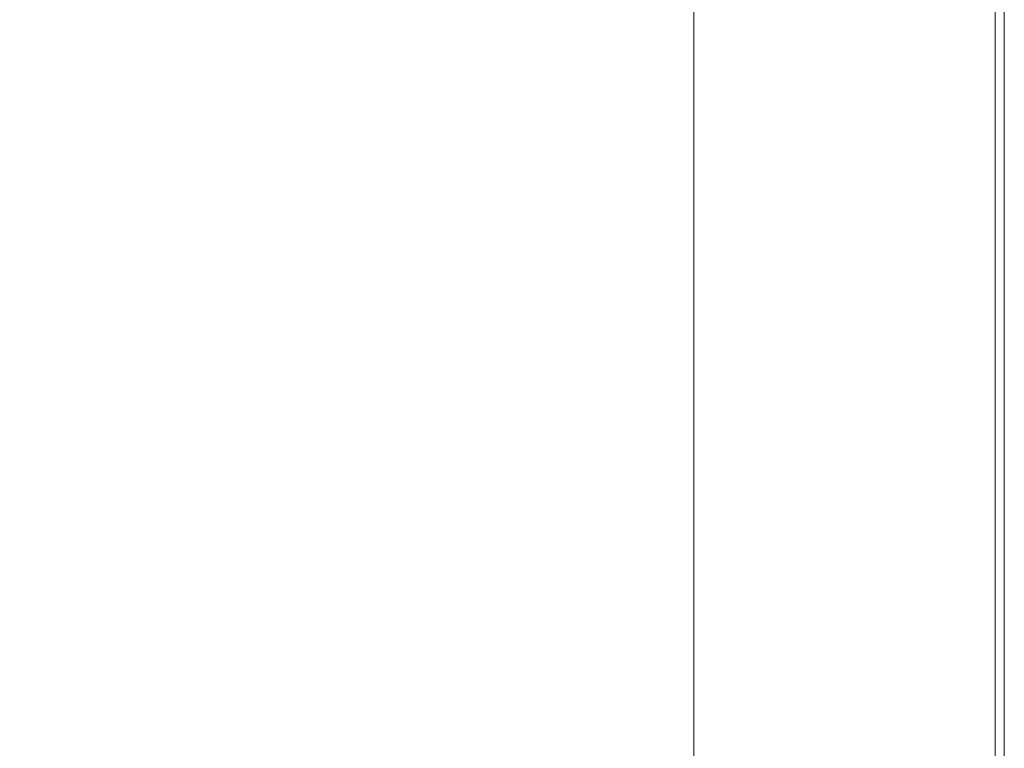
# Model space of a CAD drawing. Extents: x -1007 to 593, y -741 to 208.
# Drawn here: x 443 to 593, y -584 to -473 of the extents above; entities that cross this region are included whole.
import ezdxf

# ---------------------------------------------------------------- set-up
doc = ezdxf.new("R2010")
doc.units = 0
doc.header["$LTSCALE"] = 500
doc.header["$MEASUREMENT"] = 0
doc.layers.add('EXC-WANNA', color=7, linetype='Continuous')

msp = doc.modelspace()

# ---------------------------------------------------------------- linework, layer by layer
at = {"layer": 'EXC-WANNA', "lineweight": 0}
for points, invisible_edges in [([(592.87, -490.56, 444.72), (592.87, -546.4, 442.47), (592.87, -355.47, 442.47), (592.87, -490.56, 444.72)], 15), ([(592.87, -355.47, 442.47), (592.87, -425.94, 444.72), (592.87, -490.56, 444.72), (592.87, -355.47, 442.47)], 15), ([(592.87, -355.47, 439.79), (592.87, -546.4, 442.47), (592.87, -490.56, 439.79), (592.87, -355.47, 439.79)], 15), ([(592.87, -355.47, 435.23), (592.87, -490.56, 439.79), (592.87, -490.56, 438.33), (592.87, -355.47, 435.23)], 15), ([(592.87, -546.4, 442.47), (592.87, -355.47, 441.17), (592.87, -355.47, 442.47), (592.87, -546.4, 442.47)], 15), ([(592.87, -355.47, 441.17), (592.87, -546.4, 442.47), (592.87, -355.47, 439.79), (592.87, -355.47, 441.17)], 15), ([(592.87, -490.56, 439.79), (592.87, -355.47, 438.33), (592.87, -355.47, 439.79), (592.87, -490.56, 439.79)], 15), ([(592.87, -355.47, 438.33), (592.87, -490.56, 439.79), (592.87, -355.47, 435.23), (592.87, -355.47, 438.33)], 15), ([(592.87, -355.47, 435.23), (592.87, -490.56, 438.33), (592.87, -425.94, 435.23), (592.87, -355.47, 435.23)], 15), ([(526.99, -412.4, 427.19), (520.87, -471.7, 419.38), (526.99, -474.63, 427.19), (526.99, -412.4, 427.19)], 15), ([(526.99, -412.4, 427.19), (531.9, -476.97, 433.45), (531.9, -414.3, 433.45), (526.99, -412.4, 427.19)], 15), ([(531.9, -476.97, 433.45), (526.99, -412.4, 427.19), (526.99, -474.63, 427.19), (531.9, -476.97, 433.45)], 15), ([(531.9, -414.3, 433.45), (535.74, -478.81, 438.33), (535.74, -415.79, 438.33), (531.9, -414.3, 433.45)], 15), ([(535.74, -478.81, 438.33), (531.9, -414.3, 433.45), (531.9, -476.97, 433.45), (535.74, -478.81, 438.33)], 15), ([(535.74, -415.79, 438.33), (538.66, -480.19, 442.02), (538.66, -416.91, 442.02), (535.74, -415.79, 438.33)], 15), ([(538.66, -480.19, 442.02), (535.74, -415.79, 438.33), (535.74, -478.81, 438.33), (538.66, -480.19, 442.02)], 15), ([(538.66, -416.91, 442.02), (540.82, -481.21, 444.7), (540.82, -417.73, 444.7), (538.66, -416.91, 442.02)], 15), ([(540.82, -481.21, 444.7), (538.66, -416.91, 442.02), (538.66, -480.19, 442.02), (540.82, -481.21, 444.7)], 15), ([(542.37, -481.92, 446.55), (540.82, -417.73, 444.7), (540.82, -481.21, 444.7), (542.37, -481.92, 446.55)], 15), ([(540.82, -417.73, 444.7), (542.37, -481.92, 446.55), (542.37, -418.31, 446.55), (540.82, -417.73, 444.7)], 15), ([(543.46, -482.39, 447.76), (542.37, -418.31, 446.55), (542.37, -481.92, 446.55), (543.46, -482.39, 447.76)], 15), ([(542.37, -418.31, 446.55), (543.46, -482.39, 447.76), (543.46, -418.69, 447.76), (542.37, -418.31, 446.55)], 15), ([(544.24, -482.7, 448.5), (543.46, -418.69, 447.76), (543.46, -482.39, 447.76), (544.24, -482.7, 448.5)], 15), ([(543.46, -418.69, 447.76), (544.24, -482.7, 448.5), (544.24, -418.95, 448.5), (543.46, -418.69, 447.76)], 15), ([(544.86, -482.91, 448.95), (544.24, -418.95, 448.5), (544.24, -482.7, 448.5), (544.86, -482.91, 448.95)], 15), ([(544.24, -418.95, 448.5), (544.86, -482.91, 448.95), (544.86, -419.12, 448.95), (544.24, -418.95, 448.5)], 15), ([(544.86, -419.12, 448.95), (545.48, -483.1, 449.31), (545.48, -419.28, 449.31), (544.86, -419.12, 448.95)], 13), ([(545.48, -483.1, 449.31), (544.86, -419.12, 448.95), (544.86, -482.91, 448.95), (545.48, -483.1, 449.31)], 15), ([(545.48, -419.28, 449.31), (546.16, -483.27, 449.58), (546.16, -419.42, 449.58), (545.48, -419.28, 449.31)], 15), ([(546.16, -483.27, 449.58), (545.48, -419.28, 449.31), (545.48, -483.1, 449.31), (546.16, -483.27, 449.58)], 15), ([(546.16, -419.42, 449.58), (546.96, -483.44, 449.77), (546.96, -419.57, 449.77), (546.16, -419.42, 449.58)], 15), ([(546.96, -483.44, 449.77), (546.16, -419.42, 449.58), (546.16, -483.27, 449.58), (546.96, -483.44, 449.77)], 15), ([(546.96, -419.57, 449.77), (547.94, -483.62, 449.89), (547.94, -419.73, 449.89), (546.96, -419.57, 449.77)], 15), ([(547.94, -483.62, 449.89), (546.96, -419.57, 449.77), (546.96, -483.44, 449.77), (547.94, -483.62, 449.89)], 15), ([(549.18, -483.83, 449.97), (547.94, -419.73, 449.89), (547.94, -483.62, 449.89), (549.18, -483.83, 449.97)], 15), ([(547.94, -419.73, 449.89), (549.18, -483.83, 449.97), (549.18, -419.92, 449.97), (547.94, -419.73, 449.89)], 15), ([(550.74, -484.08, 450.01), (549.18, -419.92, 449.97), (549.18, -483.83, 449.97), (550.74, -484.08, 450.01)], 15), ([(549.18, -419.92, 449.97), (550.74, -484.08, 450.01), (550.74, -420.14, 450.01), (549.18, -419.92, 449.97)], 15), ([(552.67, -484.38, 450.02), (550.74, -420.14, 450.01), (550.74, -484.08, 450.01), (552.67, -484.38, 450.02)], 15), ([(550.74, -420.14, 450.01), (552.67, -484.38, 450.02), (552.67, -420.41, 450.02), (550.74, -420.14, 450.01)], 15), ([(552.67, -420.41, 450.02), (552.67, -484.38, 450.02), (557.91, -421.13, 450.02), (552.67, -420.41, 450.02)], 15), ([(557.91, -421.13, 450.02), (552.67, -484.38, 450.02), (557.91, -485.19, 450.02), (557.91, -421.13, 450.02)], 15), ([(557.91, -485.19, 450.02), (564.68, -422.06, 450.02), (557.91, -421.13, 450.02), (557.91, -485.19, 450.02)], 15), ([(564.68, -422.06, 450.02), (557.91, -485.19, 450.02), (561.17, -485.69, 450.02), (564.68, -422.06, 450.02)], 15), ([(564.68, -422.06, 450.02), (561.17, -485.69, 450.02), (568.33, -486.79, 450.02), (564.68, -422.06, 450.02)], 15), ([(568.33, -486.79, 450.02), (571.98, -423.07, 450.02), (564.68, -422.06, 450.02), (568.33, -486.79, 450.02)], 15), ([(571.98, -423.07, 450.02), (568.33, -486.79, 450.02), (571.98, -487.35, 450.02), (571.98, -423.07, 450.02)], 15), ([(571.98, -487.35, 450.02), (575.53, -423.55, 450.02), (571.98, -423.07, 450.02), (571.98, -487.35, 450.02)], 15), ([(575.53, -423.55, 450.02), (571.98, -487.35, 450.02), (578.83, -488.4, 450.02), (575.53, -423.55, 450.02)], 15), ([(578.83, -488.4, 450.02), (581.77, -424.41, 450.02), (575.53, -423.55, 450.02), (578.83, -488.4, 450.02)], 15), ([(581.77, -424.41, 450.02), (578.83, -488.4, 450.02), (581.77, -488.85, 450.02), (581.77, -424.41, 450.02)], 15), ([(581.77, -424.41, 450.02), (584.22, -489.23, 450.02), (584.22, -424.75, 450.02), (581.77, -424.41, 450.02)], 15), ([(584.22, -489.23, 450.02), (581.77, -424.41, 450.02), (581.77, -488.85, 450.02), (584.22, -489.23, 450.02)], 15), ([(584.22, -424.75, 450.02), (586.24, -489.54, 450.01), (586.24, -425.03, 450.01), (584.22, -424.75, 450.02)], 15), ([(586.24, -489.54, 450.01), (584.22, -424.75, 450.02), (584.22, -489.23, 450.02), (586.24, -489.54, 450.01)], 15), ([(586.24, -425.03, 450.01), (587.86, -489.79, 449.98), (587.86, -425.25, 449.98), (586.24, -425.03, 450.01)], 15), ([(587.86, -489.79, 449.98), (586.24, -425.03, 450.01), (586.24, -489.54, 450.01), (587.86, -489.79, 449.98)], 15), ([(587.86, -425.25, 449.98), (589.15, -489.98, 449.92), (589.15, -425.43, 449.92), (587.86, -425.25, 449.98)], 15), ([(589.15, -489.98, 449.92), (587.86, -425.25, 449.98), (587.86, -489.79, 449.98), (589.15, -489.98, 449.92)], 15), ([(590.15, -490.14, 449.82), (589.15, -425.43, 449.92), (589.15, -489.98, 449.92), (590.15, -490.14, 449.82)], 15), ([(589.15, -425.43, 449.92), (590.15, -490.14, 449.82), (590.15, -425.57, 449.82), (589.15, -425.43, 449.92)], 15), ([(590.9, -490.25, 449.67), (590.15, -425.57, 449.82), (590.15, -490.14, 449.82), (590.9, -490.25, 449.67)], 15), ([(590.15, -425.57, 449.82), (590.9, -490.25, 449.67), (590.9, -425.67, 449.67), (590.15, -425.57, 449.82)], 15), ([(591.47, -490.34, 449.47), (590.9, -425.67, 449.67), (590.9, -490.25, 449.67), (591.47, -490.34, 449.47)], 15), ([(590.9, -425.67, 449.67), (591.47, -490.34, 449.47), (591.47, -425.75, 449.47), (590.9, -425.67, 449.67)], 15), ([(591.89, -490.4, 449.19), (591.47, -425.75, 449.47), (591.47, -490.34, 449.47), (591.89, -490.4, 449.19)], 13), ([(591.47, -425.75, 449.47), (591.89, -490.4, 449.19), (591.89, -425.81, 449.19), (591.47, -425.75, 449.47)], 15), ([(591.89, -425.81, 449.19), (592.22, -490.46, 448.83), (592.22, -425.85, 448.83), (591.89, -425.81, 449.19)], 15), ([(592.22, -490.46, 448.83), (591.89, -425.81, 449.19), (591.89, -490.4, 449.19), (592.22, -490.46, 448.83)], 15), ([(592.22, -425.85, 448.83), (592.46, -490.49, 448.39), (592.46, -425.88, 448.39), (592.22, -425.85, 448.83)], 15), ([(592.46, -490.49, 448.39), (592.22, -425.85, 448.83), (592.22, -490.46, 448.83), (592.46, -490.49, 448.39)], 15), ([(592.46, -425.88, 448.39), (592.64, -490.52, 447.86), (592.64, -425.91, 447.86), (592.46, -425.88, 448.39)], 15), ([(592.64, -490.52, 447.86), (592.46, -425.88, 448.39), (592.46, -490.49, 448.39), (592.64, -490.52, 447.86)], 15), ([(592.64, -425.91, 447.86), (592.76, -490.54, 447.23), (592.76, -425.92, 447.23), (592.64, -425.91, 447.86)], 15), ([(592.76, -490.54, 447.23), (592.64, -425.91, 447.86), (592.64, -490.52, 447.86), (592.76, -490.54, 447.23)], 15), ([(592.83, -490.55, 446.5), (592.76, -425.92, 447.23), (592.76, -490.54, 447.23), (592.83, -490.55, 446.5)], 15), ([(592.76, -425.92, 447.23), (592.83, -490.55, 446.5), (592.83, -425.93, 446.5), (592.76, -425.92, 447.23)], 15), ([(592.86, -490.55, 445.66), (592.83, -425.93, 446.5), (592.83, -490.55, 446.5), (592.86, -490.55, 445.66)], 15), ([(592.83, -425.93, 446.5), (592.86, -490.55, 445.66), (592.86, -425.94, 445.66), (592.83, -425.93, 446.5)], 15), ([(592.87, -490.56, 444.72), (592.86, -425.94, 445.66), (592.86, -490.55, 445.66), (592.87, -490.56, 444.72)], 15), ([(592.86, -425.94, 445.66), (592.87, -490.56, 444.72), (592.87, -425.94, 444.72), (592.86, -425.94, 445.66)], 15), ([(592.87, -490.56, 433.64), (592.87, -425.94, 432.02), (592.87, -425.94, 435.23), (592.87, -490.56, 433.64)], 15), ([(592.87, -425.94, 432.02), (592.87, -490.56, 433.64), (592.87, -490.56, 432.02), (592.87, -425.94, 432.02)], 11), ([(592.87, -425.94, 435.23), (592.87, -490.56, 438.33), (592.87, -490.56, 433.64), (592.87, -425.94, 435.23)], 15), ([(442.88, -481.67, 308.95), (434.68, -430.25, 295.08), (434.68, -477.02, 295.08), (442.88, -481.67, 308.95)], 15), ([(434.68, -430.25, 295.08), (442.88, -481.67, 308.95), (442.88, -434.24, 308.95), (434.68, -430.25, 295.08)], 15), ([(451.4, -486.47, 322.75), (442.88, -434.24, 308.95), (442.88, -481.67, 308.95), (451.4, -486.47, 322.75)], 15), ([(442.88, -434.24, 308.95), (451.4, -486.47, 322.75), (451.4, -438.36, 322.75), (442.88, -434.24, 308.95)], 15), ([(460.25, -491.43, 336.45), (451.4, -438.36, 322.75), (451.4, -486.47, 322.75), (460.25, -491.43, 336.45)], 15), ([(451.4, -438.36, 322.75), (460.25, -491.43, 336.45), (460.25, -442.63, 336.45), (451.4, -438.36, 322.75)], 15), ([(460.25, -491.43, 336.45), (469.45, -447.06, 350.06), (460.25, -442.63, 336.45), (460.25, -491.43, 336.45)], 15), ([(469.45, -447.06, 350.06), (460.25, -491.43, 336.45), (469.45, -496.57, 350.06), (469.45, -447.06, 350.06)], 15), ([(469.45, -496.57, 350.06), (478.79, -451.55, 363.38), (469.45, -447.06, 350.06), (469.45, -496.57, 350.06)], 15), ([(478.79, -451.55, 363.38), (469.45, -496.57, 350.06), (478.79, -501.78, 363.38), (478.79, -451.55, 363.38)], 15), ([(478.79, -501.78, 363.38), (488.08, -456.01, 376.24), (478.79, -451.55, 363.38), (478.79, -501.78, 363.38)], 15), ([(488.08, -456.01, 376.24), (478.79, -501.78, 363.38), (488.08, -506.94, 376.24), (488.08, -456.01, 376.24)], 15), ([(488.08, -506.94, 376.24), (497.13, -460.35, 388.45), (488.08, -456.01, 376.24), (488.08, -506.94, 376.24)], 15), ([(497.13, -460.35, 388.45), (488.08, -506.94, 376.24), (497.13, -511.96, 388.45), (497.13, -460.35, 388.45)], 15), ([(497.13, -511.96, 388.45), (505.74, -464.47, 399.83), (497.13, -460.35, 388.45), (497.13, -511.96, 388.45)], 15), ([(505.74, -464.47, 399.83), (497.13, -511.96, 388.45), (505.74, -516.73, 399.83), (505.74, -464.47, 399.83)], 15), ([(505.74, -516.73, 399.83), (513.72, -468.29, 410.2), (505.74, -464.47, 399.83), (505.74, -516.73, 399.83)], 15), ([(513.72, -468.29, 410.2), (505.74, -516.73, 399.83), (513.72, -521.14, 410.2), (513.72, -468.29, 410.2)], 15), ([(513.72, -521.14, 410.2), (520.87, -471.7, 419.38), (513.72, -468.29, 410.2), (513.72, -521.14, 410.2)], 15), ([(520.87, -471.7, 419.38), (513.72, -521.14, 410.2), (520.87, -525.09, 419.38), (520.87, -471.7, 419.38)], 15), ([(520.87, -525.09, 419.38), (526.99, -474.63, 427.19), (520.87, -471.7, 419.38), (520.87, -525.09, 419.38)], 15), ([(526.99, -474.63, 427.19), (520.87, -525.09, 419.38), (526.99, -528.48, 427.19), (526.99, -474.63, 427.19)], 15), ([(526.99, -474.63, 427.19), (531.9, -531.19, 433.45), (531.9, -476.97, 433.45), (526.99, -474.63, 427.19)], 15), ([(531.9, -531.19, 433.45), (526.99, -474.63, 427.19), (526.99, -528.48, 427.19), (531.9, -531.19, 433.45)], 15), ([(442.88, -519.82, 308.95), (434.68, -477.02, 295.08), (434.68, -514.71, 295.08), (442.88, -519.82, 308.95)], 15), ([(434.68, -477.02, 295.08), (442.88, -519.82, 308.95), (442.88, -481.67, 308.95), (434.68, -477.02, 295.08)], 15), ([(531.9, -476.97, 433.45), (535.74, -533.3, 438.33), (535.74, -478.81, 438.33), (531.9, -476.97, 433.45)], 15), ([(535.74, -533.3, 438.33), (531.9, -476.97, 433.45), (531.9, -531.19, 433.45), (535.74, -533.3, 438.33)], 15), ([(535.74, -478.81, 438.33), (538.66, -534.91, 442.02), (538.66, -480.19, 442.02), (535.74, -478.81, 438.33)], 15), ([(538.66, -534.91, 442.02), (535.74, -478.81, 438.33), (535.74, -533.3, 438.33), (538.66, -534.91, 442.02)], 15), ([(538.66, -480.19, 442.02), (540.82, -536.08, 444.7), (540.82, -481.21, 444.7), (538.66, -480.19, 442.02)], 15), ([(540.82, -536.08, 444.7), (538.66, -480.19, 442.02), (538.66, -534.91, 442.02), (540.82, -536.08, 444.7)], 15), ([(451.4, -525.09, 322.75), (442.88, -481.67, 308.95), (442.88, -519.82, 308.95), (451.4, -525.09, 322.75)], 15), ([(442.88, -481.67, 308.95), (451.4, -525.09, 322.75), (451.4, -486.47, 322.75), (442.88, -481.67, 308.95)], 15), ([(542.37, -536.89, 446.55), (540.82, -481.21, 444.7), (540.82, -536.08, 444.7), (542.37, -536.89, 446.55)], 15), ([(540.82, -481.21, 444.7), (542.37, -536.89, 446.55), (542.37, -481.92, 446.55), (540.82, -481.21, 444.7)], 15), ([(543.46, -537.44, 447.76), (542.37, -481.92, 446.55), (542.37, -536.89, 446.55), (543.46, -537.44, 447.76)], 15), ([(542.37, -481.92, 446.55), (543.46, -537.44, 447.76), (543.46, -482.39, 447.76), (542.37, -481.92, 446.55)], 15), ([(544.24, -537.79, 448.5), (543.46, -482.39, 447.76), (543.46, -537.44, 447.76), (544.24, -537.79, 448.5)], 15), ([(543.46, -482.39, 447.76), (544.24, -537.79, 448.5), (544.24, -482.7, 448.5), (543.46, -482.39, 447.76)], 15), ([(544.86, -538.04, 448.95), (544.24, -482.7, 448.5), (544.24, -537.79, 448.5), (544.86, -538.04, 448.95)], 15), ([(544.24, -482.7, 448.5), (544.86, -538.04, 448.95), (544.86, -482.91, 448.95), (544.24, -482.7, 448.5)], 15), ([(544.86, -482.91, 448.95), (545.48, -538.25, 449.31), (545.48, -483.1, 449.31), (544.86, -482.91, 448.95)], 13), ([(545.48, -538.25, 449.31), (544.86, -482.91, 448.95), (544.86, -538.04, 448.95), (545.48, -538.25, 449.31)], 15), ([(545.48, -483.1, 449.31), (546.16, -538.44, 449.58), (546.16, -483.27, 449.58), (545.48, -483.1, 449.31)], 15), ([(546.16, -538.44, 449.58), (545.48, -483.1, 449.31), (545.48, -538.25, 449.31), (546.16, -538.44, 449.58)], 15), ([(546.16, -483.27, 449.58), (546.96, -538.63, 449.77), (546.96, -483.44, 449.77), (546.16, -483.27, 449.58)], 15), ([(546.96, -538.63, 449.77), (546.16, -483.27, 449.58), (546.16, -538.44, 449.58), (546.96, -538.63, 449.77)], 15), ([(546.96, -483.44, 449.77), (547.94, -538.84, 449.89), (547.94, -483.62, 449.89), (546.96, -483.44, 449.77)], 15), ([(547.94, -538.84, 449.89), (546.96, -483.44, 449.77), (546.96, -538.63, 449.77), (547.94, -538.84, 449.89)], 15), ([(549.18, -539.07, 449.97), (547.94, -483.62, 449.89), (547.94, -538.84, 449.89), (549.18, -539.07, 449.97)], 15), ([(547.94, -483.62, 449.89), (549.18, -539.07, 449.97), (549.18, -483.83, 449.97), (547.94, -483.62, 449.89)], 15), ([(550.74, -539.34, 450.01), (549.18, -483.83, 449.97), (549.18, -539.07, 449.97), (550.74, -539.34, 450.01)], 15), ([(549.18, -483.83, 449.97), (550.74, -539.34, 450.01), (550.74, -484.08, 450.01), (549.18, -483.83, 449.97)], 15), ([(552.67, -539.67, 450.02), (550.74, -484.08, 450.01), (550.74, -539.34, 450.01), (552.67, -539.67, 450.02)], 15), ([(550.74, -484.08, 450.01), (552.67, -539.67, 450.02), (552.67, -484.38, 450.02), (550.74, -484.08, 450.01)], 15), ([(555.04, -540.06, 450.02), (552.67, -484.38, 450.02), (552.67, -539.67, 450.02), (555.04, -540.06, 450.02)], 15), ([(555.04, -540.06, 450.02), (557.91, -485.19, 450.02), (552.67, -484.38, 450.02), (555.04, -540.06, 450.02)], 15), ([(557.91, -485.19, 450.02), (555.04, -540.06, 450.02), (557.91, -540.54, 450.02), (557.91, -485.19, 450.02)], 15), ([(557.91, -540.54, 450.02), (561.17, -485.69, 450.02), (557.91, -485.19, 450.02), (557.91, -540.54, 450.02)], 15), ([(460.25, -530.54, 336.45), (451.4, -486.47, 322.75), (451.4, -525.09, 322.75), (460.25, -530.54, 336.45)], 15), ([(451.4, -486.47, 322.75), (460.25, -530.54, 336.45), (460.25, -491.43, 336.45), (451.4, -486.47, 322.75)], 15), ([(561.17, -485.69, 450.02), (557.91, -540.54, 450.02), (564.68, -541.68, 450.02), (561.17, -485.69, 450.02)], 15), ([(564.68, -541.68, 450.02), (568.33, -486.79, 450.02), (561.17, -485.69, 450.02), (564.68, -541.68, 450.02)], 15), ([(568.33, -486.79, 450.02), (564.68, -541.68, 450.02), (568.33, -542.29, 450.02), (568.33, -486.79, 450.02)], 15), ([(568.33, -542.29, 450.02), (571.98, -487.35, 450.02), (568.33, -486.79, 450.02), (568.33, -542.29, 450.02)], 15), ([(568.33, -542.29, 450.02), (578.83, -488.4, 450.02), (571.98, -487.35, 450.02), (568.33, -542.29, 450.02)], 15), ([(578.83, -488.4, 450.02), (568.33, -542.29, 450.02), (575.53, -543.49, 450.02), (578.83, -488.4, 450.02)], 15), ([(578.83, -488.4, 450.02), (575.53, -543.49, 450.02), (578.83, -544.05, 450.02), (578.83, -488.4, 450.02)], 15), ([(578.83, -544.05, 450.02), (581.77, -488.85, 450.02), (578.83, -488.4, 450.02), (578.83, -544.05, 450.02)], 15), ([(581.77, -488.85, 450.02), (578.83, -544.05, 450.02), (581.77, -544.54, 450.02), (581.77, -488.85, 450.02)], 15), ([(581.77, -488.85, 450.02), (584.22, -544.95, 450.02), (584.22, -489.23, 450.02), (581.77, -488.85, 450.02)], 15), ([(584.22, -544.95, 450.02), (581.77, -488.85, 450.02), (581.77, -544.54, 450.02), (584.22, -544.95, 450.02)], 15), ([(584.22, -489.23, 450.02), (586.24, -545.29, 450.01), (586.24, -489.54, 450.01), (584.22, -489.23, 450.02)], 15), ([(586.24, -545.29, 450.01), (584.22, -489.23, 450.02), (584.22, -544.95, 450.02), (586.24, -545.29, 450.01)], 15), ([(586.24, -489.54, 450.01), (587.86, -545.56, 449.98), (587.86, -489.79, 449.98), (586.24, -489.54, 450.01)], 15), ([(587.86, -545.56, 449.98), (586.24, -489.54, 450.01), (586.24, -545.29, 450.01), (587.86, -545.56, 449.98)], 15), ([(587.86, -489.79, 449.98), (589.15, -545.77, 449.92), (589.15, -489.98, 449.92), (587.86, -489.79, 449.98)], 15), ([(589.15, -545.77, 449.92), (587.86, -489.79, 449.98), (587.86, -545.56, 449.98), (589.15, -545.77, 449.92)], 15), ([(590.15, -545.94, 449.82), (589.15, -489.98, 449.92), (589.15, -545.77, 449.92), (590.15, -545.94, 449.82)], 15), ([(589.15, -489.98, 449.92), (590.15, -545.94, 449.82), (590.15, -490.14, 449.82), (589.15, -489.98, 449.92)], 15), ([(590.9, -546.07, 449.67), (590.15, -490.14, 449.82), (590.15, -545.94, 449.82), (590.9, -546.07, 449.67)], 15), ([(590.15, -490.14, 449.82), (590.9, -546.07, 449.67), (590.9, -490.25, 449.67), (590.15, -490.14, 449.82)], 15), ([(591.47, -546.16, 449.47), (590.9, -490.25, 449.67), (590.9, -546.07, 449.67), (591.47, -546.16, 449.47)], 15), ([(590.9, -490.25, 449.67), (591.47, -546.16, 449.47), (591.47, -490.34, 449.47), (590.9, -490.25, 449.67)], 15), ([(591.89, -546.23, 449.19), (591.47, -490.34, 449.47), (591.47, -546.16, 449.47), (591.89, -546.23, 449.19)], 13), ([(591.47, -490.34, 449.47), (591.89, -546.23, 449.19), (591.89, -490.4, 449.19), (591.47, -490.34, 449.47)], 15), ([(591.89, -490.4, 449.19), (592.22, -546.29, 448.83), (592.22, -490.46, 448.83), (591.89, -490.4, 449.19)], 15), ([(592.22, -546.29, 448.83), (591.89, -490.4, 449.19), (591.89, -546.23, 449.19), (592.22, -546.29, 448.83)], 15), ([(592.22, -490.46, 448.83), (592.46, -546.33, 448.39), (592.46, -490.49, 448.39), (592.22, -490.46, 448.83)], 15), ([(592.46, -546.33, 448.39), (592.22, -490.46, 448.83), (592.22, -546.29, 448.83), (592.46, -546.33, 448.39)], 15), ([(592.46, -490.49, 448.39), (592.64, -546.36, 447.86), (592.64, -490.52, 447.86), (592.46, -490.49, 448.39)], 15), ([(592.64, -546.36, 447.86), (592.46, -490.49, 448.39), (592.46, -546.33, 448.39), (592.64, -546.36, 447.86)], 15), ([(592.64, -490.52, 447.86), (592.76, -546.38, 447.23), (592.76, -490.54, 447.23), (592.64, -490.52, 447.86)], 15), ([(592.76, -546.38, 447.23), (592.64, -490.52, 447.86), (592.64, -546.36, 447.86), (592.76, -546.38, 447.23)], 15), ([(592.83, -546.39, 446.5), (592.76, -490.54, 447.23), (592.76, -546.38, 447.23), (592.83, -546.39, 446.5)], 15), ([(592.76, -490.54, 447.23), (592.83, -546.39, 446.5), (592.83, -490.55, 446.5), (592.76, -490.54, 447.23)], 15), ([(592.86, -546.4, 445.66), (592.83, -490.55, 446.5), (592.83, -546.39, 446.5), (592.86, -546.4, 445.66)], 15), ([(592.83, -490.55, 446.5), (592.86, -546.4, 445.66), (592.86, -490.55, 445.66), (592.83, -490.55, 446.5)], 15), ([(592.87, -546.4, 444.72), (592.86, -490.55, 445.66), (592.86, -546.4, 445.66), (592.87, -546.4, 444.72)], 15), ([(592.86, -490.55, 445.66), (592.87, -546.4, 444.72), (592.87, -490.56, 444.72), (592.86, -490.55, 445.66)], 15), ([(592.87, -546.4, 442.47), (592.87, -490.56, 444.72), (592.87, -546.4, 444.72), (592.87, -546.4, 442.47)], 15), ([(592.87, -590.54, 433.64), (592.87, -546.4, 432.02), (592.87, -490.56, 432.02), (592.87, -590.54, 433.64)], 13), ([(592.87, -490.56, 432.02), (592.87, -624.41, 435.24), (592.87, -590.54, 433.64), (592.87, -490.56, 432.02)], 15), ([(592.87, -624.41, 435.24), (592.87, -490.56, 432.02), (592.87, -490.56, 433.64), (592.87, -624.41, 435.24)], 15), ([(592.87, -490.56, 433.64), (592.87, -624.41, 438.33), (592.87, -624.41, 435.24), (592.87, -490.56, 433.64)], 15), ([(592.87, -624.41, 438.33), (592.87, -490.56, 433.64), (592.87, -546.4, 436.8), (592.87, -624.41, 438.33)], 15), ([(592.87, -490.56, 439.79), (592.87, -546.4, 442.47), (592.87, -590.54, 439.79), (592.87, -490.56, 439.79)], 15), ([(592.87, -590.54, 439.79), (592.87, -490.56, 438.33), (592.87, -490.56, 439.79), (592.87, -590.54, 439.79)], 15), ([(592.87, -490.56, 438.33), (592.87, -590.54, 439.79), (592.87, -590.54, 438.33), (592.87, -490.56, 438.33)], 15), ([(592.87, -546.4, 436.8), (592.87, -490.56, 433.64), (592.87, -490.56, 438.33), (592.87, -546.4, 436.8)], 15), ([(592.87, -490.56, 438.33), (592.87, -590.54, 438.33), (592.87, -546.4, 436.8), (592.87, -490.56, 438.33)], 15), ([(460.25, -530.54, 336.45), (469.45, -496.57, 350.06), (460.25, -491.43, 336.45), (460.25, -530.54, 336.45)], 15), ([(469.45, -496.57, 350.06), (460.25, -530.54, 336.45), (469.45, -536.18, 350.06), (469.45, -496.57, 350.06)], 15), ([(469.45, -536.18, 350.06), (478.79, -501.78, 363.38), (469.45, -496.57, 350.06), (469.45, -536.18, 350.06)], 15), ([(478.79, -501.78, 363.38), (469.45, -536.18, 350.06), (478.79, -541.88, 363.38), (478.79, -501.78, 363.38)], 15), ([(478.79, -541.88, 363.38), (488.08, -506.94, 376.24), (478.79, -501.78, 363.38), (478.79, -541.88, 363.38)], 15), ([(488.08, -506.94, 376.24), (478.79, -541.88, 363.38), (488.08, -547.55, 376.24), (488.08, -506.94, 376.24)], 15), ([(488.08, -547.55, 376.24), (497.13, -511.96, 388.45), (488.08, -506.94, 376.24), (488.08, -547.55, 376.24)], 15), ([(497.13, -511.96, 388.45), (488.08, -547.55, 376.24), (497.13, -553.05, 388.45), (497.13, -511.96, 388.45)], 15), ([(497.13, -553.05, 388.45), (505.74, -516.73, 399.83), (497.13, -511.96, 388.45), (497.13, -553.05, 388.45)], 15), ([(442.77, -549.73, 308.95), (434.68, -514.71, 295.08), (434.57, -544.34, 295.08), (442.77, -549.73, 308.95)], 15), ([(434.68, -514.71, 295.08), (442.77, -549.73, 308.95), (442.88, -519.82, 308.95), (434.68, -514.71, 295.08)], 15), ([(505.74, -516.73, 399.83), (497.13, -553.05, 388.45), (505.74, -558.28, 399.83), (505.74, -516.73, 399.83)], 15), ([(505.74, -558.28, 399.83), (513.72, -521.14, 410.2), (505.74, -516.73, 399.83), (505.74, -558.28, 399.83)], 15), ([(451.3, -555.3, 322.75), (442.88, -519.82, 308.95), (442.77, -549.73, 308.95), (451.3, -555.3, 322.75)], 15), ([(442.88, -519.82, 308.95), (451.3, -555.3, 322.75), (451.4, -525.09, 322.75), (442.88, -519.82, 308.95)], 15), ([(513.72, -521.14, 410.2), (505.74, -558.28, 399.83), (513.72, -563.11, 410.2), (513.72, -521.14, 410.2)], 15), ([(513.72, -563.11, 410.2), (520.87, -525.09, 419.38), (513.72, -521.14, 410.2), (513.72, -563.11, 410.2)], 15), ([(460.15, -561.06, 336.45), (451.4, -525.09, 322.75), (451.3, -555.3, 322.75), (460.15, -561.06, 336.45)], 15), ([(451.4, -525.09, 322.75), (460.15, -561.06, 336.45), (460.25, -530.54, 336.45), (451.4, -525.09, 322.75)], 15), ([(520.87, -525.09, 419.38), (513.72, -563.11, 410.2), (520.87, -567.44, 419.38), (520.87, -525.09, 419.38)], 15), ([(520.87, -567.44, 419.38), (526.99, -528.48, 427.19), (520.87, -525.09, 419.38), (520.87, -567.44, 419.38)], 15), ([(526.99, -528.48, 427.19), (520.87, -567.44, 419.38), (526.99, -571.15, 427.19), (526.99, -528.48, 427.19)], 15), ([(526.99, -528.48, 427.19), (531.9, -574.12, 433.45), (531.9, -531.19, 433.45), (526.99, -528.48, 427.19)], 15), ([(531.9, -574.12, 433.45), (526.99, -528.48, 427.19), (526.99, -571.15, 427.19), (531.9, -574.12, 433.45)], 15), ([(460.15, -561.06, 336.45), (469.45, -536.18, 350.06), (460.25, -530.54, 336.45), (460.15, -561.06, 336.45)], 15), ([(531.9, -531.19, 433.45), (535.74, -576.44, 438.33), (535.74, -533.3, 438.33), (531.9, -531.19, 433.45)], 15), ([(535.74, -576.44, 438.33), (531.9, -531.19, 433.45), (531.9, -574.12, 433.45), (535.74, -576.44, 438.33)], 15), ([(535.74, -533.3, 438.33), (538.66, -578.19, 442.02), (538.66, -534.91, 442.02), (535.74, -533.3, 438.33)], 15), ([(538.66, -578.19, 442.02), (535.74, -533.3, 438.33), (535.74, -576.44, 438.33), (538.66, -578.19, 442.02)], 15), ([(538.66, -534.91, 442.02), (540.82, -579.48, 444.7), (540.82, -536.08, 444.7), (538.66, -534.91, 442.02)], 15), ([(540.82, -579.48, 444.7), (538.66, -534.91, 442.02), (538.66, -578.19, 442.02), (540.82, -579.48, 444.7)], 15), ([(469.45, -536.18, 350.06), (460.15, -561.06, 336.45), (469.35, -567.01, 350.06), (469.45, -536.18, 350.06)], 15), ([(469.35, -567.01, 350.06), (478.79, -541.88, 363.38), (469.45, -536.18, 350.06), (469.35, -567.01, 350.06)], 15), ([(542.37, -580.37, 446.55), (540.82, -536.08, 444.7), (540.82, -579.48, 444.7), (542.37, -580.37, 446.55)], 15), ([(540.82, -536.08, 444.7), (542.37, -580.37, 446.55), (542.37, -536.89, 446.55), (540.82, -536.08, 444.7)], 15), ([(543.46, -580.97, 447.76), (542.37, -536.89, 446.55), (542.37, -580.37, 446.55), (543.46, -580.97, 447.76)], 15), ([(542.37, -536.89, 446.55), (543.46, -580.97, 447.76), (543.46, -537.44, 447.76), (542.37, -536.89, 446.55)], 15), ([(544.24, -581.36, 448.5), (543.46, -537.44, 447.76), (543.46, -580.97, 447.76), (544.24, -581.36, 448.5)], 15), ([(543.46, -537.44, 447.76), (544.24, -581.36, 448.5), (544.24, -537.79, 448.5), (543.46, -537.44, 447.76)], 15), ([(544.86, -581.62, 448.95), (544.24, -537.79, 448.5), (544.24, -581.36, 448.5), (544.86, -581.62, 448.95)], 15), ([(544.24, -537.79, 448.5), (544.86, -581.62, 448.95), (544.86, -538.04, 448.95), (544.24, -537.79, 448.5)], 15), ([(544.86, -581.62, 448.95), (545.48, -538.25, 449.31), (544.86, -538.04, 448.95), (544.86, -581.62, 448.95)], 15), ([(545.48, -538.25, 449.31), (544.86, -581.62, 448.95), (545.48, -581.85, 449.31), (545.48, -538.25, 449.31)], 11), ([(545.48, -581.85, 449.31), (546.16, -538.44, 449.58), (545.48, -538.25, 449.31), (545.48, -581.85, 449.31)], 15), ([(546.16, -538.44, 449.58), (545.48, -581.85, 449.31), (546.16, -582.06, 449.58), (546.16, -538.44, 449.58)], 15), ([(546.16, -582.06, 449.58), (546.96, -538.63, 449.77), (546.16, -538.44, 449.58), (546.16, -582.06, 449.58)], 15), ([(546.96, -538.63, 449.77), (546.16, -582.06, 449.58), (546.96, -582.27, 449.77), (546.96, -538.63, 449.77)], 15), ([(546.96, -582.27, 449.77), (547.94, -538.84, 449.89), (546.96, -538.63, 449.77), (546.96, -582.27, 449.77)], 15), ([(547.94, -538.84, 449.89), (546.96, -582.27, 449.77), (547.94, -582.49, 449.89), (547.94, -538.84, 449.89)], 15), ([(547.94, -582.49, 449.89), (549.18, -539.07, 449.97), (547.94, -538.84, 449.89), (547.94, -582.49, 449.89)], 15), ([(549.18, -539.07, 449.97), (547.94, -582.49, 449.89), (549.18, -582.73, 449.97), (549.18, -539.07, 449.97)], 15), ([(549.18, -582.73, 449.97), (550.74, -539.34, 450.01), (549.18, -539.07, 449.97), (549.18, -582.73, 449.97)], 15), ([(550.74, -539.34, 450.01), (549.18, -582.73, 449.97), (550.74, -583.02, 450.01), (550.74, -539.34, 450.01)], 15), ([(550.74, -583.02, 450.01), (552.67, -539.67, 450.02), (550.74, -539.34, 450.01), (550.74, -583.02, 450.01)], 15), ([(552.67, -539.67, 450.02), (550.74, -583.02, 450.01), (552.67, -583.37, 450.02), (552.67, -539.67, 450.02)], 15), ([(552.67, -583.37, 450.02), (555.04, -540.06, 450.02), (552.67, -539.67, 450.02), (552.67, -583.37, 450.02)], 15), ([(555.04, -540.06, 450.02), (552.67, -583.37, 450.02), (555.04, -583.79, 450.02), (555.04, -540.06, 450.02)], 15), ([(555.04, -583.79, 450.02), (557.91, -540.54, 450.02), (555.04, -540.06, 450.02), (555.04, -583.79, 450.02)], 15), ([(555.04, -583.79, 450.02), (564.68, -541.68, 450.02), (557.91, -540.54, 450.02), (555.04, -583.79, 450.02)], 15), ([(478.79, -541.88, 363.38), (469.35, -567.01, 350.06), (478.69, -573.04, 363.38), (478.79, -541.88, 363.38)], 15), ([(478.69, -573.04, 363.38), (488.08, -547.55, 376.24), (478.79, -541.88, 363.38), (478.69, -573.04, 363.38)], 15), ([(564.68, -541.68, 450.02), (555.04, -583.79, 450.02), (568.33, -586.16, 450.02), (564.68, -541.68, 450.02)], 15), ([(568.33, -586.16, 450.02), (568.33, -542.29, 450.02), (564.68, -541.68, 450.02), (568.33, -586.16, 450.02)], 15), ([(571.98, -586.82, 450.02), (575.53, -543.49, 450.02), (568.33, -542.29, 450.02), (571.98, -586.82, 450.02)], 15), ([(568.33, -542.29, 450.02), (568.33, -586.16, 450.02), (571.98, -586.82, 450.02), (568.33, -542.29, 450.02)], 15), ([(575.53, -543.49, 450.02), (571.98, -586.82, 450.02), (575.53, -587.45, 450.02), (575.53, -543.49, 450.02)], 15), ([(575.53, -587.45, 450.02), (578.83, -544.05, 450.02), (575.53, -543.49, 450.02), (575.53, -587.45, 450.02)], 15), ([(434.57, -544.34, 295.08), (442.45, -572.46, 308.95), (442.77, -549.73, 308.95), (434.57, -544.34, 295.08)], 15), ([(578.83, -544.05, 450.02), (575.53, -587.45, 450.02), (578.83, -588.04, 450.02), (578.83, -544.05, 450.02)], 15), ([(578.83, -588.04, 450.02), (581.77, -544.54, 450.02), (578.83, -544.05, 450.02), (578.83, -588.04, 450.02)], 15), ([(584.22, -589, 450.02), (581.77, -544.54, 450.02), (578.83, -588.04, 450.02), (584.22, -589, 450.02)], 15), ([(581.77, -544.54, 450.02), (584.22, -589, 450.02), (584.22, -544.95, 450.02), (581.77, -544.54, 450.02)], 15), ([(584.22, -544.95, 450.02), (586.24, -589.36, 450.01), (586.24, -545.29, 450.01), (584.22, -544.95, 450.02)], 15), ([(586.24, -589.36, 450.01), (584.22, -544.95, 450.02), (584.22, -589, 450.02), (586.24, -589.36, 450.01)], 15), ([(586.24, -545.29, 450.01), (587.86, -589.65, 449.98), (587.86, -545.56, 449.98), (586.24, -545.29, 450.01)], 15), ([(587.86, -589.65, 449.98), (586.24, -545.29, 450.01), (586.24, -589.36, 450.01), (587.86, -589.65, 449.98)], 15), ([(587.86, -545.56, 449.98), (589.15, -589.88, 449.92), (589.15, -545.77, 449.92), (587.86, -545.56, 449.98)], 15), ([(589.15, -589.88, 449.92), (587.86, -545.56, 449.98), (587.86, -589.65, 449.98), (589.15, -589.88, 449.92)], 15), ([(590.15, -590.06, 449.82), (589.15, -545.77, 449.92), (589.15, -589.88, 449.92), (590.15, -590.06, 449.82)], 15), ([(589.15, -545.77, 449.92), (590.15, -590.06, 449.82), (590.15, -545.94, 449.82), (589.15, -545.77, 449.92)], 15), ([(590.9, -590.19, 449.67), (590.15, -545.94, 449.82), (590.15, -590.06, 449.82), (590.9, -590.19, 449.67)], 15), ([(590.15, -545.94, 449.82), (590.9, -590.19, 449.67), (590.9, -546.07, 449.67), (590.15, -545.94, 449.82)], 15), ([(591.47, -590.29, 449.47), (590.9, -546.07, 449.67), (590.9, -590.19, 449.67), (591.47, -590.29, 449.47)], 15), ([(590.9, -546.07, 449.67), (591.47, -590.29, 449.47), (591.47, -546.16, 449.47), (590.9, -546.07, 449.67)], 15), ([(591.89, -590.37, 449.19), (591.47, -546.16, 449.47), (591.47, -590.29, 449.47), (591.89, -590.37, 449.19)], 13), ([(591.47, -546.16, 449.47), (591.89, -590.37, 449.19), (591.89, -546.23, 449.19), (591.47, -546.16, 449.47)], 15), ([(591.89, -546.23, 449.19), (592.22, -590.43, 448.83), (592.22, -546.29, 448.83), (591.89, -546.23, 449.19)], 15), ([(592.22, -590.43, 448.83), (591.89, -546.23, 449.19), (591.89, -590.37, 449.19), (592.22, -590.43, 448.83)], 15), ([(592.22, -546.29, 448.83), (592.46, -590.47, 448.39), (592.46, -546.33, 448.39), (592.22, -546.29, 448.83)], 15), ([(592.46, -590.47, 448.39), (592.22, -546.29, 448.83), (592.22, -590.43, 448.83), (592.46, -590.47, 448.39)], 15), ([(592.46, -546.33, 448.39), (592.64, -590.5, 447.86), (592.64, -546.36, 447.86), (592.46, -546.33, 448.39)], 15), ([(592.64, -590.5, 447.86), (592.46, -546.33, 448.39), (592.46, -590.47, 448.39), (592.64, -590.5, 447.86)], 15), ([(592.64, -546.36, 447.86), (592.76, -590.52, 447.23), (592.76, -546.38, 447.23), (592.64, -546.36, 447.86)], 15), ([(592.76, -590.52, 447.23), (592.64, -546.36, 447.86), (592.64, -590.5, 447.86), (592.76, -590.52, 447.23)], 15), ([(592.83, -590.54, 446.5), (592.76, -546.38, 447.23), (592.76, -590.52, 447.23), (592.83, -590.54, 446.5)], 15), ([(592.76, -546.38, 447.23), (592.83, -590.54, 446.5), (592.83, -546.39, 446.5), (592.76, -546.38, 447.23)], 15), ([(592.86, -590.54, 445.66), (592.83, -546.39, 446.5), (592.83, -590.54, 446.5), (592.86, -590.54, 445.66)], 15), ([(592.83, -546.39, 446.5), (592.86, -590.54, 445.66), (592.86, -546.4, 445.66), (592.83, -546.39, 446.5)], 15), ([(592.87, -590.54, 444.72), (592.86, -546.4, 445.66), (592.86, -590.54, 445.66), (592.87, -590.54, 444.72)], 15), ([(592.86, -546.4, 445.66), (592.87, -590.54, 444.72), (592.87, -546.4, 444.72), (592.86, -546.4, 445.66)], 15), ([(592.87, -546.4, 444.72), (592.87, -590.54, 444.72), (592.87, -546.4, 442.47), (592.87, -546.4, 444.72)], 15), ([(592.87, -546.4, 432.02), (592.87, -590.54, 433.64), (592.87, -590.54, 432.02), (592.87, -546.4, 432.02)], 11), ([(592.87, -546.4, 436.8), (592.87, -590.54, 438.33), (592.87, -624.41, 438.33), (592.87, -546.4, 436.8)], 15), ([(592.87, -546.4, 442.47), (592.87, -590.54, 444.72), (592.87, -590.54, 442.47), (592.87, -546.4, 442.47)], 15), ([(592.87, -590.54, 442.47), (592.87, -590.54, 439.79), (592.87, -546.4, 442.47), (592.87, -590.54, 442.47)], 15), ([(488.08, -547.55, 376.24), (478.69, -573.04, 363.38), (487.99, -579.03, 376.24), (488.08, -547.55, 376.24)], 15), ([(487.99, -579.03, 376.24), (497.13, -553.05, 388.45), (488.08, -547.55, 376.24), (487.99, -579.03, 376.24)], 15), ([(450.98, -578.18, 322.75), (442.77, -549.73, 308.95), (442.45, -572.46, 308.95), (450.98, -578.18, 322.75)], 15), ([(442.77, -549.73, 308.95), (450.98, -578.18, 322.75), (451.3, -555.3, 322.75), (442.77, -549.73, 308.95)], 15), ([(497.13, -553.05, 388.45), (487.99, -579.03, 376.24), (497.04, -584.84, 388.45), (497.13, -553.05, 388.45)], 15), ([(497.04, -584.84, 388.45), (505.74, -558.28, 399.83), (497.13, -553.05, 388.45), (497.04, -584.84, 388.45)], 15), ([(459.85, -584.1, 336.45), (451.3, -555.3, 322.75), (450.98, -578.18, 322.75), (459.85, -584.1, 336.45)], 15), ([(451.3, -555.3, 322.75), (459.85, -584.1, 336.45), (460.15, -561.06, 336.45), (451.3, -555.3, 322.75)], 15), ([(505.74, -558.28, 399.83), (497.04, -584.84, 388.45), (505.66, -590.37, 399.83), (505.74, -558.28, 399.83)], 15), ([(505.66, -590.37, 399.83), (513.72, -563.11, 410.2), (505.74, -558.28, 399.83), (505.66, -590.37, 399.83)], 15), ([(459.85, -584.1, 336.45), (469.35, -567.01, 350.06), (460.15, -561.06, 336.45), (459.85, -584.1, 336.45)], 15), ([(513.72, -563.11, 410.2), (505.66, -590.37, 399.83), (513.64, -595.48, 410.2), (513.72, -563.11, 410.2)], 15), ([(513.64, -595.48, 410.2), (520.87, -567.44, 419.38), (513.72, -563.11, 410.2), (513.64, -595.48, 410.2)], 15), ([(469.35, -567.01, 350.06), (459.85, -584.1, 336.45), (469.06, -590.23, 350.06), (469.35, -567.01, 350.06)], 15), ([(469.06, -590.23, 350.06), (478.69, -573.04, 363.38), (469.35, -567.01, 350.06), (469.06, -590.23, 350.06)], 15), ([(520.87, -567.44, 419.38), (513.64, -595.48, 410.2), (520.79, -600.05, 419.38), (520.87, -567.44, 419.38)], 15), ([(520.79, -600.05, 419.38), (526.99, -571.15, 427.19), (520.87, -567.44, 419.38), (520.79, -600.05, 419.38)], 15), ([(450.35, -594.82, 322.75), (442.45, -572.46, 308.95), (441.79, -589.05, 308.95), (450.35, -594.82, 322.75)], 15), ([(442.45, -572.46, 308.95), (450.35, -594.82, 322.75), (450.98, -578.18, 322.75), (442.45, -572.46, 308.95)], 15), ([(526.99, -571.15, 427.19), (520.79, -600.05, 419.38), (526.92, -603.97, 427.19), (526.99, -571.15, 427.19)], 15), ([(531.83, -607.11, 433.45), (526.99, -571.15, 427.19), (526.92, -603.97, 427.19), (531.83, -607.11, 433.45)], 15), ([(526.99, -571.15, 427.19), (531.83, -607.11, 433.45), (531.9, -574.12, 433.45), (526.99, -571.15, 427.19)], 15), ([(478.69, -573.04, 363.38), (469.06, -590.23, 350.06), (478.41, -596.43, 363.38), (478.69, -573.04, 363.38)], 15), ([(478.41, -596.43, 363.38), (487.99, -579.03, 376.24), (478.69, -573.04, 363.38), (478.41, -596.43, 363.38)], 15), ([(535.67, -609.56, 438.33), (531.9, -574.12, 433.45), (531.83, -607.11, 433.45), (535.67, -609.56, 438.33)], 15), ([(531.9, -574.12, 433.45), (535.67, -609.56, 438.33), (535.74, -576.44, 438.33), (531.9, -574.12, 433.45)], 15), ([(538.59, -611.42, 442.02), (535.74, -576.44, 438.33), (535.67, -609.56, 438.33), (538.59, -611.42, 442.02)], 15), ([(535.74, -576.44, 438.33), (538.59, -611.42, 442.02), (538.66, -578.19, 442.02), (535.74, -576.44, 438.33)], 15), ([(459.24, -600.78, 336.45), (450.98, -578.18, 322.75), (450.35, -594.82, 322.75), (459.24, -600.78, 336.45)], 15), ([(450.98, -578.18, 322.75), (459.24, -600.78, 336.45), (459.85, -584.1, 336.45), (450.98, -578.18, 322.75)], 15), ([(540.75, -612.78, 444.7), (538.66, -578.19, 442.02), (538.59, -611.42, 442.02), (540.75, -612.78, 444.7)], 15), ([(538.66, -578.19, 442.02), (540.75, -612.78, 444.7), (540.82, -579.48, 444.7), (538.66, -578.19, 442.02)], 15), ([(487.99, -579.03, 376.24), (478.41, -596.43, 363.38), (487.72, -602.59, 376.24), (487.99, -579.03, 376.24)], 15), ([(487.72, -602.59, 376.24), (497.04, -584.84, 388.45), (487.99, -579.03, 376.24), (487.72, -602.59, 376.24)], 15), ([(542.3, -613.73, 446.55), (540.82, -579.48, 444.7), (540.75, -612.78, 444.7), (542.3, -613.73, 446.55)], 15), ([(540.82, -579.48, 444.7), (542.3, -613.73, 446.55), (542.37, -580.37, 446.55), (540.82, -579.48, 444.7)], 15), ([(543.4, -614.36, 447.76), (542.37, -580.37, 446.55), (542.3, -613.73, 446.55), (543.4, -614.36, 447.76)], 15), ([(542.37, -580.37, 446.55), (543.4, -614.36, 447.76), (543.46, -580.97, 447.76), (542.37, -580.37, 446.55)], 15), ([(544.18, -614.78, 448.5), (543.46, -580.97, 447.76), (543.4, -614.36, 447.76), (544.18, -614.78, 448.5)], 15), ([(543.46, -580.97, 447.76), (544.18, -614.78, 448.5), (544.24, -581.36, 448.5), (543.46, -580.97, 447.76)], 15), ([(544.82, -615.06, 448.96), (544.24, -581.36, 448.5), (544.18, -614.78, 448.5), (544.82, -615.06, 448.96)], 15), ([(544.24, -581.36, 448.5), (544.82, -615.06, 448.96), (544.86, -581.62, 448.95), (544.24, -581.36, 448.5)], 15), ([(544.82, -615.06, 448.96), (545.48, -581.85, 449.31), (544.86, -581.62, 448.95), (544.82, -615.06, 448.96)], 15), ([(545.48, -581.85, 449.31), (544.82, -615.06, 448.96), (545.44, -615.3, 449.31), (545.48, -581.85, 449.31)], 11), ([(545.44, -615.3, 449.31), (546.16, -582.06, 449.58), (545.48, -581.85, 449.31), (545.44, -615.3, 449.31)], 15), ([(546.16, -582.06, 449.58), (545.44, -615.3, 449.31), (546.13, -615.53, 449.58), (546.16, -582.06, 449.58)], 15), ([(546.13, -615.53, 449.58), (546.96, -582.27, 449.77), (546.16, -582.06, 449.58), (546.13, -615.53, 449.58)], 15), ([(546.96, -582.27, 449.77), (546.13, -615.53, 449.58), (546.94, -615.74, 449.77), (546.96, -582.27, 449.77)], 15), ([(546.94, -615.74, 449.77), (547.94, -582.49, 449.89), (546.96, -582.27, 449.77), (546.94, -615.74, 449.77)], 15), ([(547.94, -582.49, 449.89), (546.94, -615.74, 449.77), (547.94, -615.97, 449.9), (547.94, -582.49, 449.89)], 15), ([(547.94, -615.97, 449.9), (549.18, -582.73, 449.97), (547.94, -582.49, 449.89), (547.94, -615.97, 449.9)], 15), ([(549.18, -582.73, 449.97), (547.94, -615.97, 449.9), (549.18, -616.23, 449.97), (549.18, -582.73, 449.97)], 15), ([(549.18, -616.23, 449.97), (550.74, -583.02, 450.01), (549.18, -582.73, 449.97), (549.18, -616.23, 449.97)], 15), ([(550.74, -583.02, 450.01), (549.18, -616.23, 449.97), (550.73, -616.53, 450.01), (550.74, -583.02, 450.01)], 15), ([(550.73, -616.53, 450.01), (552.67, -583.37, 450.02), (550.74, -583.02, 450.01), (550.73, -616.53, 450.01)], 15), ([(459.24, -600.78, 336.45), (469.06, -590.23, 350.06), (459.85, -584.1, 336.45), (459.24, -600.78, 336.45)], 15), ([(552.67, -583.37, 450.02), (550.73, -616.53, 450.01), (552.67, -616.9, 450.02), (552.67, -583.37, 450.02)], 15), ([(552.67, -616.9, 450.02), (555.04, -583.79, 450.02), (552.67, -583.37, 450.02), (552.67, -616.9, 450.02)], 15), ([(555.04, -583.79, 450.02), (552.67, -616.9, 450.02), (555.04, -617.34, 450.02), (555.04, -583.79, 450.02)], 15), ([(555.04, -583.79, 450.02), (555.04, -617.34, 450.02), (561.17, -618.49, 450.02), (555.04, -583.79, 450.02)], 15), ([(561.17, -618.49, 450.02), (568.33, -586.16, 450.02), (555.04, -583.79, 450.02), (561.17, -618.49, 450.02)], 15)]:
    msp.add_3dface(points, dxfattribs=dict(at, invisible_edges=invisible_edges))

doc.saveas('drawing.dxf')
